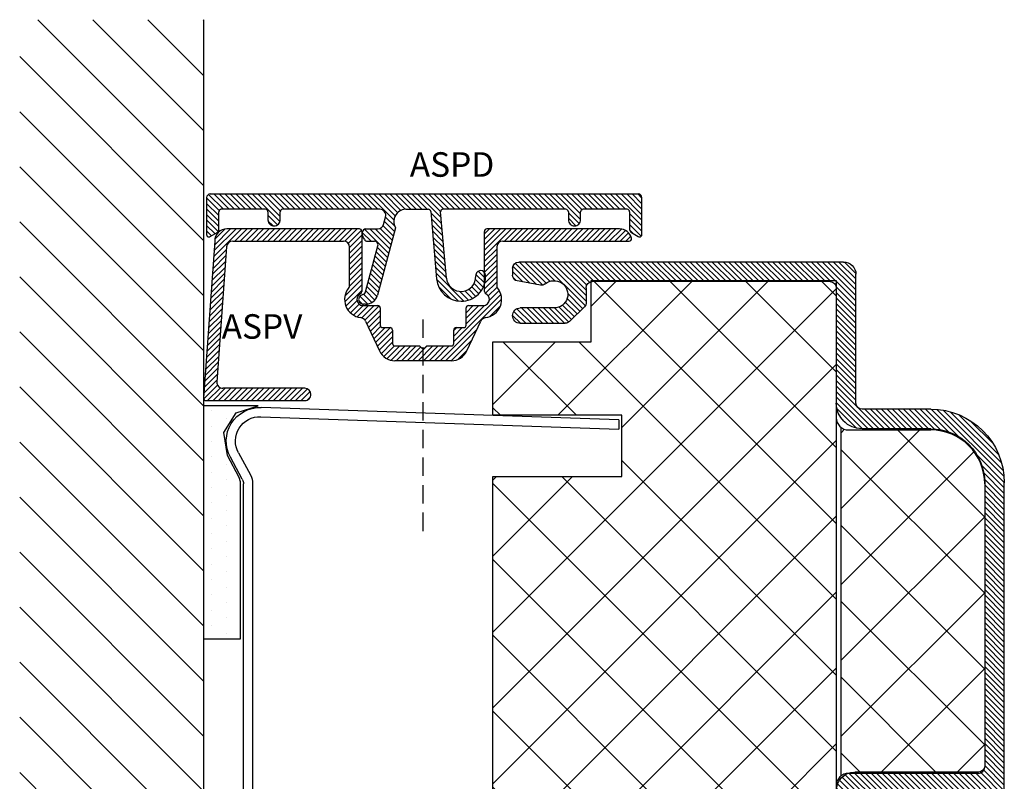
# Model space of a CAD drawing. Units: millimetres. Extents: x 29 to 157, y 1 to 133.
import ezdxf

# ---------------------------------------------------------------- set-up
doc = ezdxf.new("R2010")
doc.units = ezdxf.units.MM
doc.linetypes.add('DASHED', pattern=[0.75, 0.5, -0.25])
for name, color, linetype in [('A99--SD', 1, 'Continuous'), ('Alum-Profile-Contour_Deko', 4, 'Continuous'), ('Alum-Profile-Hatch_Deko', 1, 'Continuous'), ('Door-Hatch_Deko', 5, 'Continuous'), ('Fixings_Deko', 5, 'Continuous'), ('Gypsum-Board-Contour_Deko', 2, 'Continuous'), ('Gypsum-Board-Hatch_Deko', 1, 'Continuous'), ('Steel-Profile_Deko', 3, 'Continuous'), ('Text_Deko', 7, 'Continuous')]:
    doc.layers.add(name, color=color, linetype=linetype)
doc.styles.add('DEKO', font='verdana.ttf', dxfattribs={"height": 2})

# ---------------------------------------------------------------- blocks, each defined once
blk = doc.blocks.new('ASPV_JP65285_HM01-0250')
at = {"layer": 'Alum-Profile-Hatch_Deko'}
h = blk.add_hatch(dxfattribs=at)
h.set_pattern_fill('ANSI31', color=256, scale=0.1)
h.set_pattern_definition([(45, (-3.440768968436134, -4.429890673663493), (-0.2245064030267288, 0.2245064030267289), [])])
h.paths.add_polyline_path([(12.9003320116649, 13.60000000000011, 0.4142135623730966), (12.70033201166491, 13.8000000000001), (1.900332011664868, 13.80000000000007, 0.4142135623730945), (0.9003320116648696, 12.80000000000007), (0.000332011664945675, 0.01151930702051196, 0.4311950519906629), (0.200000000000002, -0.1999999999999993), (8.250332036665, -0.1999999999999744, 0.4142135623731019), (8.750332011664991, 0.2999999750000342, 0.4142135916624179), (8.250332036664954, 0.8000000000000682), (1.578474278863028, 0.8000000000000114, -0.4314770364661956), (1.079331920987573, 1.3292729666166), (1.874443736695913, 12.32927296661672, -0.3971582841016296), (2.373586094571363, 12.80000000000013), (11.4003320116649, 12.80000000000013, -0.4142135623730951), (11.9003320116649, 12.30000000000013), (11.90033201166492, 9.145445115010459, -0.1768631598968136), (11.85327318813549, 9.016569219126893, 0.5946053863814419), (12.81297141707599, 6.5617473307281, -0.2578012835038001), (13.20367177906469, 6.276972238507767), (14.33150110981356, 3.85833443356316, 0.2914734195860904), (15.60033201166489, 3.05000000000012), (17.9003320116649, 3.050000000000125), (20.20033201166491, 3.050000000000125, 0.2914734195860847), (21.46916291351622, 3.858334433563137), (22.59699224426511, 6.276972238507771, -0.2578012835038016), (22.9876926062538, 6.56174733072811, 0.5946053863814402), (23.94739083519431, 9.0165692191269, -0.1768631598968212), (23.9003320116649, 9.14544511501046), (23.9003320116649, 12.30000000000013, -0.4142135623730951), (24.4003320116649, 12.80000000000013), (34.70033201166486, 12.80000000000011, 0.4142135623730951), (34.90033201166486, 13.00000000000011, 0.06325422392979932), (34.8939811789753, 13.05000000000002, 0.3419987131196732), (33.92573534242344, 13.8000000000001), (23.10033201166489, 13.80000000000012, 0.4142135623730951), (22.90033201166488, 13.60000000000011), (22.9003320116649, 8.682455532033797, 0.2896898633027887), (23.01461772595061, 8.501753951452754, -0.2896898633027855), (23.3003320116649, 8.050000000000125, -0.4142135623730951), (22.8003320116649, 7.550000000000125), (21.60033201166489, 7.550000000000111, 0.4142135623730951), (21.40033201166488, 7.350000000000108), (21.40033201166491, 5.950000000000133, -0.4142135623730976), (21.20033201166491, 5.750000000000128), (20.60033201166488, 5.750000000000128, 0.4142135623730898), (20.40033201166488, 5.550000000000125), (20.40033201166491, 4.450000000000134, -0.414213562373099), (20.20033201166491, 4.250000000000128), (18.20033201166491, 4.250000000000114), (17.9003320116649, 3.950000000000102), (17.60033201166489, 4.250000000000114), (15.60033201166489, 4.250000000000142, -0.4142135623730951), (15.4003320116649, 4.450000000000131), (15.4003320116649, 5.550000000000125, 0.4142135623730963), (15.20033201166491, 5.750000000000117), (14.60033201166489, 5.750000000000142, -0.4142135623730964), (14.4003320116649, 5.950000000000131), (14.4003320116649, 7.350000000000108, 0.4142135623730963), (14.20033201166491, 7.5500000000001), (13.00033201166488, 7.550000000000125, -0.4142135623730888), (12.50033201166489, 8.050000000000125, -0.2896898633027857), (12.78604629737919, 8.501753951452752, 0.2896898633027877), (12.9003320116649, 8.6824555320338)])
at = {"layer": 'Alum-Profile-Contour_Deko'}
for p, q in [((12.70033201166491, 13.80000000000013), (1.90033201166487, 13.80000000000007)), ((33.92573534242344, 13.80000000000013), (23.10033201166489, 13.80000000000013)), ((12.9003320116649, 13.60000000000011), (12.9003320116649, 8.6824555320338)), ((22.9003320116649, 8.6824555320338), (22.9003320116649, 13.60000000000011)), ((0.9003320116648696, 12.80000000000007), (0.0003320116648639626, 0.01151930701934134)), ((1.874443736695935, 12.32927296661703), (1.079331920987596, 1.329272966616912)), ((2.373586094571363, 12.80000000000013), (11.4003320116649, 12.80000000000013)), ((11.9003320116649, 9.14544511501046), (11.9003320116649, 12.30000000000013)), ((23.9003320116649, 12.30000000000013), (23.9003320116649, 9.14544511501046)), ((24.4003320116649, 12.80000000000013), (34.70033201166486, 12.80000000000013)), ((13.00033201166489, 7.550000000000125), (14.20033201166491, 7.550000000000125)), ((14.4003320116649, 7.350000000000108), (14.4003320116649, 5.950000000000131)), ((21.4003320116649, 5.950000000000131), (21.4003320116649, 7.350000000000108)), ((21.60033201166489, 7.550000000000125), (22.8003320116649, 7.550000000000125)), ((13.20367177906469, 6.276972238507767), (14.33150110981354, 3.85833443356313)), ((14.60033201166489, 5.750000000000114), (15.20033201166491, 5.750000000000114)), ((20.60033201166489, 5.750000000000114), (21.20033201166491, 5.750000000000114)), ((21.4691629135162, 3.85833443356313), (22.59699224426511, 6.276972238507767)), ((15.4003320116649, 5.550000000000125), (15.4003320116649, 4.450000000000131)), ((20.4003320116649, 4.450000000000131), (20.4003320116649, 5.550000000000125)), ((15.60033201166489, 4.250000000000114), (17.60033201166489, 4.250000000000114)), ((17.9003320116649, 3.950000000000102), (17.60033201166489, 4.250000000000114)), ((18.20033201166491, 4.250000000000114), (17.9003320116649, 3.950000000000102)), ((18.20033201166491, 4.250000000000114), (20.20033201166491, 4.250000000000114)), ((17.9003320116649, 3.050000000000125), (15.60033201166489, 3.050000000000125)), ((20.20033201166491, 3.050000000000125), (17.9003320116649, 3.050000000000125)), ((8.250332036664997, 0.8000000000000398), (1.578474278863024, 0.8000000000000114)), ((8.750332011665034, 0.2999999750000484), (8.750332011665034, 0.3000000250000312)), ((0.2000000000000016, -0.2000000000000171), (8.250332036664997, -0.1999999999999602))]:
    blk.add_line(p, q, dxfattribs=at)
for centre, radius, start, end in [((1.90033201166487, 12.80000000000007), 1, 90, 180), ((12.70033201166491, 13.60000000000011), 0.1999999999999904, 0, 90), ((23.10033201166489, 13.60000000000011), 0.20000000000001, 90, 180), ((33.92573534242344, 12.80000000000013), 0.9999999999999744, 14.47751218592987, 90), ((34.70033201166486, 13.00000000000011), 0.2000000000000011, 270, 0), ((34.70033201166486, 13.00000000000011), 0.1999999999999815, 0, 14.4775121859283), ((2.373586094571363, 12.30000000000013), 0.5, 90, 176.643645864717), ((11.4003320116649, 12.30000000000013), 0.5, 0, 90), ((24.4003320116649, 12.30000000000013), 0.5, 90, 180), ((13.00033201166489, 8.050000000000125), 1.499999999999995, 139.8808331015935, 262.824611176027), ((11.70033201166491, 9.14544511501046), 0.2000000000000083, 319.880833101597, 0), ((22.8003320116649, 8.050000000000125), 1.499999999999996, 277.1753888239712, 40.11916689840657), ((24.10033201166489, 9.14544511501046), 0.1999999999999886, 180, 220.1191668984042), ((13.00033201166489, 8.050000000000125), 0.4999999999999988, 115.37693352515, 180), ((13.00033201166489, 8.050000000000125), 0.5, 180, 270), ((12.70033201166491, 8.6824555320338), 0.1999999999999955, 295.3769335251536, 0), ((22.8003320116649, 8.050000000000125), 0.5, 270, 0), ((23.10033201166489, 8.6824555320338), 0.1999999999999886, 180, 244.6230664748464), ((22.8003320116649, 8.050000000000125), 0.5, 0, 64.62306647485006), ((14.20033201166491, 7.350000000000108), 0.1999999999999904, 0, 90), ((21.60033201166489, 7.350000000000108), 0.2000000000000028, 90, 180), ((12.75051788554635, 6.06566310763742), 0.500000000000005, 25.00000000000005, 82.82461117602874), ((23.05014613778344, 6.06566310763742), 0.5000000000000003, 97.1753888239729, 155), ((14.60033201166489, 5.950000000000131), 0.1999999999999886, 180, 270), ((15.20033201166491, 5.550000000000125), 0.1999999999999904, 0, 90), ((20.60033201166489, 5.550000000000125), 0.2000000000000028, 90, 180), ((21.20033201166491, 5.950000000000131), 0.2000000000000028, 270, 0), ((15.60033201166489, 4.450000000000131), 0.1999999999999886, 180, 270), ((20.20033201166491, 4.450000000000131), 0.2000000000000028, 270, 0), ((15.60033201166489, 4.450000000000131), 1.400000000000011, 204.9999999999999, 270), ((20.20033201166491, 4.450000000000131), 1.400000000000006, 270, 335), ((1.578474278863024, 1.300000000000011), 0.5, 176.643645864717, 270), ((0.2000000000000002, 0), 0.2, 176.6981343255645, 270), ((8.250332036664997, 0.3000000250000312), 0.499999975000037, 0, 90), ((8.250332036664997, 0.29999997500002), 0.4999999749999944, 270, 1.628443996909321e-12)]:
    blk.add_arc(centre, radius, start, end, dxfattribs=at)
blk = doc.blocks.new('*X34')
at = {"color": 0}
for p, q in [((41.25, 137.5), (41.25, 137.5)), ((42.5, 137.5), (42.5, 137.5)), ((43.75, 137.5), (43.75, 137.5)), ((45, 137.5), (45, 137.5)), ((46.25, 137.5), (46.25, 137.5)), ((47.5, 137.5), (47.5, 137.5)), ((48.75, 137.5), (48.75, 137.5)), ((50, 137.5), (50, 137.5)), ((51.25, 137.5), (51.25, 137.5)), ((52.5, 137.5), (52.5, 137.5)), ((53.75, 137.5), (53.75, 137.5)), ((55, 137.5), (55, 137.5)), ((56.25, 137.5), (56.25, 137.5)), ((57.5, 137.5), (57.5, 137.5)), ((58.75, 137.5), (58.75, 137.5)), ((90, 137.5), (90, 137.5)), ((91.25, 137.5), (91.25, 137.5)), ((92.5, 137.5), (92.5, 137.5)), ((93.75, 137.5), (93.75, 137.5)), ((95, 137.5), (95, 137.5)), ((96.25, 137.5), (96.25, 137.5)), ((97.5, 137.5), (97.5, 137.5)), ((98.75, 137.5), (98.75, 137.5)), ((100, 137.5), (100, 137.5)), ((101.25, 137.5), (101.25, 137.5)), ((102.5, 137.5), (102.5, 137.5)), ((103.75, 137.5), (103.75, 137.5)), ((105, 137.5), (105, 137.5)), ((106.25, 137.5), (106.25, 137.5)), ((107.5, 137.5), (107.5, 137.5)), ((41.875, 136.25), (41.875, 136.25)), ((44.375, 136.25), (44.375, 136.25)), ((45.625, 136.25), (45.625, 136.25)), ((46.875, 136.25), (46.875, 136.25)), ((48.125, 136.25), (48.125, 136.25)), ((49.375, 136.25), (49.375, 136.25)), ((50.625, 136.25), (50.625, 136.25)), ((51.875, 136.25), (51.875, 136.25)), ((53.125, 136.25), (53.125, 136.25)), ((54.375, 136.25), (54.375, 136.25)), ((55.625, 136.25), (55.625, 136.25)), ((56.875, 136.25), (56.875, 136.25)), ((58.125, 136.25), (58.125, 136.25)), ((59.375, 136.25), (59.375, 136.25)), ((89.375, 136.25), (89.375, 136.25)), ((90.625, 136.25), (90.625, 136.25)), ((91.875, 136.25), (91.875, 136.25)), ((93.125, 136.25), (93.125, 136.25)), ((94.375, 136.25), (94.375, 136.25)), ((95.625, 136.25), (95.625, 136.25)), ((96.875, 136.25), (96.875, 136.25)), ((98.125, 136.25), (98.125, 136.25)), ((99.375, 136.25), (99.375, 136.25)), ((100.625, 136.25), (100.625, 136.25)), ((101.875, 136.25), (101.875, 136.25)), ((103.125, 136.25), (103.125, 136.25)), ((104.375, 136.25), (104.375, 136.25)), ((106.875, 136.25), (106.875, 136.25)), ((41.25, 135), (41.25, 135)), ((107.5, 135), (107.5, 135))]:
    blk.add_line(p, q, dxfattribs=at)
blk = doc.blocks.new('SG-2mf')
at = {"layer": 'Gypsum-Board-Hatch_Deko'}
for p, q in [((1.200372973691572, 33.59076093753788), (-3.245600642240277, 33.59076093753788)), ((-3.245600642240277, 33.59076093753788), (-3.245600642240277, 14.59076093753788)), ((-1.588765085711316, 31.39860219943029), (-0.5947858364633589, 33.00491423489314)), ((-0.5947858364633589, 33.00491423489314), (1.200372973691572, 33.59076093753788)), ((-1.31234770206072, 29.53024957252143), (-1.588765085711316, 31.39860219943029)), ((-0.336487807743822, 27.73293923032082), (-1.31234770206072, 29.53024957252143)), ((-0.2456006422402766, 27.37507016012614), (-0.336487807743822, 27.73293923032082)), ((-0.2456006422402766, 14.59076093753788), (-0.2456006422402766, 27.37507016012614)), ((-3.245600642240277, 14.59076093753788), (-0.2456006422402766, 14.59076093753788)), ((-3.245600642240277, -33.51799052217723), (-3.245600642240277, -14.51799052217723)), ((-3.245600642240277, -14.51799052217723), (-0.2456006422402766, -14.51799052217723)), ((-0.2456006422402766, -14.51799052217723), (-0.2456006422402766, -27.30229974476549)), ((-0.336487807743822, -27.66016881496017), (-1.31234770206072, -29.45747915716078)), ((-0.2456006422402766, -27.30229974476549), (-0.336487807743822, -27.66016881496017)), ((-1.31234770206072, -29.45747915716078), (-1.588765085711373, -31.32583178406963)), ((-1.588765085711373, -31.32583178406963), (-0.5947858364633589, -32.93214381953248)), ((1.200372973691572, -33.51799052217723), (-3.245600642240277, -33.51799052217723)), ((-0.5947858364633589, -32.93214381953248), (1.200372973691572, -33.51799052217723))]:
    blk.add_line(p, q, dxfattribs=at)
at = {"layer": 'Steel-Profile_Deko'}
for p, q in [((30.60201114236258, 32.35471635032519), (1.445973615931848, 33.37332477430252)), ((1.419798993404982, 32.6237816540382), (30.60201114236258, 31.60471635032516)), ((30.60201114236258, 31.60471635032516), (30.60201114236258, 32.35471635032519)), ((-1.066747059820443, 29.31281340928612), (-0.09088716550348863, 27.51550306708546)), ((0.5682256689929659, 27.8733721372802), (-0.4076342253239318, 29.6706824794808)), ((0, 27.15763399689078), (0, -27.15763399689078)), ((0.75, -27.15763399689078), (0.75, 27.15763399689078)), ((-0.09088716550354548, -27.51550306708546), (-1.066747059820443, -29.31281340928606)), ((-0.4076342253239886, -29.67068247948075), (0.568225668992909, -27.8733721372802)), ((1.419798993404982, -32.6237816540382), (30.60201114236258, -31.60471635032518)), ((30.60201114236258, -32.35471635032518), (30.60201114236258, -31.60471635032518)), ((30.60201114236258, -32.35471635032518), (1.445973615931848, -33.37332477430252))]:
    blk.add_line(p, q, dxfattribs=at)
for centre, radius, start, end in [((1.349999999999966, 30.62500000000003), 2.749999999999976, 87.99999999999962, 208.4999999999993), ((1.349999999999966, 30.625), 1.999999999999993, 87.99999999999962, 208.4999999999998), ((-0.7499999999999432, 27.15763399689078), 0.7499999999999459, 0, 28.49999999999983), ((-0.75, 27.15763399689075), 1.5, 8.142219984546603e-13, 28.49999999999983), ((-0.7499999999999432, -27.15763399689078), 0.7499999999999432, 331.5000000000006, 8.142219984546603e-13), ((-0.75, -27.15763399689077), 1.500000000000001, 331.5000000000001, 359.9999999999992), ((1.349999999999966, -30.625), 2.750000000000009, 151.5000000000002, 272.0000000000004), ((1.349999999999966, -30.62499999999996), 1.999999999999992, 151.5000000000002, 272.0000000000004)]:
    blk.add_arc(centre, radius, start, end, dxfattribs=at)
at = {"layer": 'Gypsum-Board-Hatch_Deko', "rotation": 90}
blk.add_blockref('*X34', (134.8606098161283, -74.34272265510789), dxfattribs=at)
blk = doc.blocks.new('1090 til SD-2 massiv')
at = {"layer": 'Door-Hatch_Deko'}
h = blk.add_hatch(dxfattribs=at)
h.set_pattern_fill('ANSI37', color=256, scale=35, style=0)
h.set_pattern_definition([(45, (-451.7177939660309, -96.28991874021807), (-3.093592167691145, 3.093592167691146), []), (135, (-451.7177939660309, -96.28991874021807), (-3.093592167691146, -3.093592167691145), [])])
h.paths.add_polyline_path([(40.39999997442916, 28.39999998766257, -0.1622776601683545), (40.1999999744292, 28.99999998766248), (40.1999999744292, 39.59999998766261, 0.4142135623730951), (39.6999999744292, 40.09999998766261), (16.59999997442912, 40.09999998766261, 0.4142135623730912), (12.19999997442903, 35.69999998766252), (12.19999997442903, 28.99999998766248, -0.1622776601683502), (11.9999999744291, 28.39999998766257)])
h = blk.add_hatch(dxfattribs=at)
h.set_pattern_fill('ANSI37', color=256, scale=35, style=0)
h.set_pattern_definition([(45, (-451.488612380565, -96.28991874021773), (-3.093592167691145, 3.093592167691146), []), (135, (-451.488612380565, -96.28991874021773), (-3.093592167691146, -3.093592167691145), [])])
h.paths.add_polyline_path([(72.99942714074353, 10.49999998766282), (77.99942714074353, 10.49999998766282), (77.99942714074342, 0.03558890662122849), (83.9999999744287, 0.03558890662122849), (83.9999999744287, 8.035588906621228), (88.99999997442904, 8.035588906621228), (88.99999997442916, 23.99999998766282, 0.4142135623730966), (84.99999997442916, 27.99999998766282), (-2.557129619162879e-08, 27.99999998766282), (-2.557101197453449e-08, 7.999999987662818), (4.999999974428988, 7.999999987662818), (4.999999974429045, -1.233718194271205e-08), (11.00057280811421, -1.233718194271205e-08), (11.00057280811427, 10.49999998766282), (16.00057280811427, 10.49999998766282), (16.00057280811427, -1.233718194271205e-08), (72.99942714074353, -1.233718194271205e-08)])
for p, q in [((16.29999997442911, 40.09999998766261), (39.6999999744292, 40.09999998766261)), ((40.1999999744292, 39.59999998766261), (40.1999999744292, 28.99999998766248)), ((12.19999997442903, 28.99999998766248), (12.19999997442903, 35.69999998766252))]:
    blk.add_line(p, q, dxfattribs=at)
at = {"layer": 'Door-Hatch_Deko', "ltscale": 0.3}
blk.add_line((40.39999997442925, 28.39999998766257), (11.9999999744291, 28.39999998766257), dxfattribs=at)
at = {"layer": 'Door-Hatch_Deko'}
blk.add_lwpolyline([(0.09999997442889708, 27.99999998766282), (84.99999997442916, 27.99999998766282, -0.4142135623730966), (88.99999997442916, 23.99999998766282), (88.99999997442904, 8.035588906621228), (83.99999997442882, 8.035588906621228), (83.9999999744287, 0.03558890662122849), (77.99942714074353, 0.03558890662122849), (77.99942714074353, 10.49999998766282), (72.99942714074353, 10.49999998766282), (72.99942714074353, -1.233718194271205e-08), (16.00057280811427, -1.233718194271205e-08), (16.00057280811427, 10.49999998766282), (11.00057280811427, 10.49999998766282), (11.00057280811427, -1.233718194271205e-08), (4.999999974428988, -1.233718194271205e-08), (4.999999974428988, 7.999999987662818), (-2.557101197453449e-08, 7.999999987662818), (-2.557123934820993e-08, 27.99999998766282)], format="xyb", close=True, dxfattribs=at)
for centre, radius, start, end in [((16.59999997442912, 35.69999998766252), 4.400000000000119, 90, 180), ((39.6999999744292, 39.59999998766261), 0.5, 0, 90), ((11.19999997442903, 28.99999998766248), 1, 270, 0), ((41.1999999744292, 28.99999998766248), 0.9999999999999858, 180, 270)]:
    blk.add_arc(centre, radius, start, end, dxfattribs=at)
blk = doc.blocks.new('1090 solid')
at = {"layer": 'Alum-Profile-Hatch_Deko'}
h = blk.add_hatch(dxfattribs=at)
h.set_pattern_fill('ANSI31', color=256, scale=0.1)
h.set_pattern_definition([(45, (0, 0), (-0.2245064030267288, 0.2245064030267289), [])])
h.paths.add_polyline_path([(-12.10000000000005, 48.49999999999996, -0.4142135623730968), (-7.700000000000046, 52.89999999999999), (-2.100000000000101, 52.89999999999999, 0.4142135623730859), (-1.35003119794419e-13, 54.99999999999996), (0, 64.40000000000009, -0.4142135623730909), (0.5, 64.90000000000009), (19.89999999999986, 64.90000000000009, -0.4142135623730951), (20.39999999999986, 64.40000000000009), (20.39999999999986, 63.20710678118666, 0.1989123673796345), (20.54644660940656, 62.85355339059342), (21.75355339059324, 61.64644660940674, 0.1989123673796711), (22.10710678118653, 61.49999999999999), (24.15000000000009, 61.49999999999999), (25.77499999999986, 61.49999999999999, 1), (25.77499999999986, 62.74999999999999), (23.02500000000307, 62.74999999999999, -1.444583541133314), (23.73408236315797, 64.71182231325163, 0.2265787965238605), (24.15313379732279, 64.61091512234293), (26.15646848616831, 64.99999999999997, 0.2639329337255228), (26.39999999999986, 65.42921313540296), (26.39999999999986, 66, 0.4142135623730951), (25.89999999999986, 66.5), (-0.626176948310702, 66.5, 0.4065662586432686), (-1.600000000000135, 65.50034267502451), (-1.600000000000136, 54.99999999999999, -0.4142135623730951), (-2.100000000000136, 54.49999999999999), (-7.700000000000045, 54.49999999999999, 0.4142135623730951), (-13.70000000000005, 48.49999999999999), (-13.69999999999991, 21.47256999999991, 0.414213562373104), (-12.72742999999988, 20.49999999999991), (-8.903875499999888, 20.50000000000001, 0.4744978678080794), (-8.413977551443281, 21.10000000000003, 0.4744978678080913), (-8.903875499999913, 21.70000000000005), (-9.849999999999842, 21.69999999999994, -0.4142135623731341), (-10.34999999999991, 22.19999999999994), (-10.34999999999991, 22.80000000000008, -0.4142135623730951), (-9.849999999999909, 23.30000000000008), (-3.849999999999907, 23.30000000000008, -0.414213562373094), (-3.349999999999909, 22.80000000000008), (-3.349999999999909, 22.20000000000005, -0.414213562373095), (-3.849999999999909, 21.70000000000005), (-4.799999999999962, 21.70000000000005, 0.4744978678080412), (-5.289897948556594, 21.1000000000001, 0.4744978678080539), (-4.799999999999976, 20.50000000000012), (-2.086285000000064, 20.50000000000005, -0.414213562373079), (-1.60000000000009, 20.01371500000005), (-1.600000000000136, 0.5496283249756218), (-1.600000000000136, -24.50034267502449, 0.4219024434218185), (-0.5738230516906562, -25.50000000000001), (25.89999999999986, -25.49999999999998, 0.4142135623730951), (26.39999999999986, -24.99999999999998), (26.39999999999986, -24.42921313540294, 0.2639329337254885), (26.15646848616837, -23.99999999999999), (24.13595319972689, -23.60757833056725, 0.2173962351929475), (23.73408236316331, -23.71182231324714, -1.424755931844901), (22.99610120144315, -21.75000000000001), (25.77499999999986, -21.74999999999998, 1), (25.77499999999986, -20.49999999999998), (24.15000000000009, -20.50000000000001), (22.10710678118653, -20.49999999999999, 0.1989123673796876), (21.75355339059321, -20.64644660940674), (20.54644660940657, -21.85355339059329, 0.1989123673796498), (20.39999999999986, -22.20710678118655), (20.39999999999986, -23.39999999999996, -0.4142135623730951), (19.89999999999986, -23.89999999999996), (0.5, -23.89999999999996, -0.4142135623730951), (0, -23.39999999999996), (0, 23.39999999999998, 0.4142135623730916), (-1.499999999999982, 24.89999999999998), (-11.59999999999991, 24.9000000000001, -0.4142135623730901), (-12.09999999999991, 25.40000000000009)])
at = {"layer": 'Alum-Profile-Contour_Deko'}
for p, q in [((-0.5738230516922158, 66.5), (25.89999999999986, 66.5)), ((26.39999999999986, 66), (26.39999999999986, 65.42921313540296)), ((-1.600000000000136, 54.99999999999999), (-1.600000000000136, 65.50034267502451)), ((0, 64.40000000000009), (-1.4210854715202e-13, 54.99999999999999)), ((0.5, 64.90000000000009), (19.89999999999986, 64.90000000000009)), ((20.39999999999986, 64.40000000000009), (20.39999999999986, 63.20710678118666)), ((24.13595319973547, 64.60757833056891), (26.15646848616848, 65)), ((21.7535533905932, 61.64644660940666), (20.54644660940676, 62.85355339059333)), ((23.02499999999986, 62.74999999999999), (25.77499999999986, 62.74999999999999)), ((24.15000000000009, 61.49999999999999), (22.10710678118653, 61.49999999999999)), ((25.77499999999986, 61.49999999999999), (24.15000000000009, 61.49999999999999)), ((-7.699999999999818, 54.49999999999999), (-2.100000000000136, 54.49999999999999)), ((-7.699999999999818, 52.90000000000008), (-2.100000000000136, 52.90000000000008)), ((-13.70000000000005, 21.4725699999999), (-13.70000000000005, 48.49999999999999)), ((-12.10000000000005, 48.49999999999999), (-12.09999999999991, 25.4000000000001)), ((-11.59999999999991, 24.90000000000008), (-1.5, 24.89999999999997)), ((0, -23.39999999999998), (0, 23.39999999999998)), ((-8.903875499999913, 21.69999999999992), (-9.849999999999909, 21.69999999999992)), ((-3.849999999999909, 21.70000000000004), (-4.799999999999955, 21.70000000000004)), ((-8.903875499999913, 20.50000000000011), (-12.72742999999991, 20.49999999999999)), ((-2.100000000000136, 20.49999999999999), (-4.799999999999955, 20.50000000000011)), ((-1.600000000000136, 0.5496283249756218), (-1.600000000000136, 20.01371500000004)), ((-1.600000000000136, -24.50034267502452), (-1.600000000000136, 0.5496283249756218)), ((21.7535533905932, -20.64644660940667), (20.54644660940676, -21.85355339059334)), ((24.15000000000009, -20.50000000000001), (22.10710678118653, -20.50000000000001)), ((25.77499999999986, -20.50000000000001), (24.15000000000009, -20.50000000000001)), ((20.39999999999986, -23.39999999999998), (20.39999999999986, -22.20710678118656)), ((23.02499999999986, -21.75000000000001), (25.77499999999986, -21.75000000000001)), ((0.5, -23.89999999999998), (19.89999999999986, -23.89999999999998)), ((24.13595319973547, -23.60757833056892), (26.15646848616848, -24.00000000000001)), ((26.39999999999986, -25.00000000000001), (26.39999999999986, -24.42921313540297)), ((-0.5738230516922158, -25.50000000000001), (25.89999999999986, -25.50000000000001))]:
    blk.add_line(p, q, dxfattribs=at)
at = {"layer": 'Alum-Profile-Contour_Deko', "ltscale": 0.3}
for p, q in [((-3.849999999999909, 23.30000000000006), (-9.849999999999909, 23.30000000000006)), ((-10.34999999999991, 22.80000000000006), (-10.34999999999991, 22.19999999999992)), ((-3.349999999999909, 22.80000000000006), (-3.349999999999909, 22.20000000000004)), ((-5.299999999999955, 21.20000000000004), (-5.299999999999955, 21.00000000000011))]:
    blk.add_line(p, q, dxfattribs=at)
at = {"layer": 'Alum-Profile-Contour_Deko'}
for centre, radius, start, end in [((-0.6000000000001364, 65.50034267502451), 1, 88.50000000000053, 180), ((25.89999999999986, 66), 0.5, 0, 90), ((25.89999999999986, 65.42921313540296), 0.5, 300.8596587775014, 0), ((0.5, 64.40000000000009), 0.5, 90, 180), ((19.89999999999986, 64.40000000000009), 0.5, 0, 90), ((23.01055060072463, 63.86427935785786), 1.114373040093692, 49.5132265650627, 270.7429404386354), ((24.04923008012679, 65.10000000000002), 0.5, 230.9280775201788, 279.9882515021303), ((20.89999999999986, 63.20710678118666), 0.5, 180, 224.9999999999994), ((25.77499999999986, 62.12499999999999), 0.625, 270, 90), ((22.10710678118653, 61.99999999999999), 0.5, 224.9999999999994, 270), ((-2.100000000000136, 54.99999999999999), 0.5, 270, 0), ((-2.100000000000136, 54.99999999999999), 2.1, 270, 0), ((-7.700000000000045, 48.49999999999999), 6, 90, 180), ((-7.700000000000045, 48.49999999999999), 4.4, 90, 180), ((-11.59999999999991, 25.4000000000001), 0.5, 180, 270), ((-1.5, 23.39999999999998), 1.5, 0, 90), ((-8.903875499999913, 21.20000000000005), 0.5, 0, 90.00000000000325), ((-4.799999999999955, 21.20000000000005), 0.5, 90.00000000000652, 180), ((-3.849999999999909, 22.20000000000005), 0.5, 270.0000000000032, 0), ((-12.72742999999991, 21.47256999999991), 0.97257, 180, 270), ((-2.086285000000089, 20.01371500000005), 0.486285, 0, 90), ((22.10710678118653, -20.99999999999998), 0.5, 90, 135.0000000000003), ((25.77499999999986, -21.12499999999998), 0.625, 270, 90), ((20.89999999999986, -22.20710678118653), 0.5, 135.0000000000003, 180), ((23.01055060072463, -22.86427935785785), 1.114373040093692, 89.2570595613646, 310.4867734349373), ((0.5, -23.39999999999996), 0.5, 180, 270), ((19.89999999999986, -23.39999999999996), 0.5, 270, 0), ((24.04923008012679, -24.09999999999989), 0.5, 80.01174849786969, 129.0719224798212), ((25.89999999999986, -24.42921313540294), 0.5, 0, 59.14034122249863), ((-0.6000000000001364, -24.50034267502449), 1, 180, 271.4999999999994), ((25.89999999999986, -24.99999999999998), 0.5, 270, 0)]:
    blk.add_arc(centre, radius, start, end, dxfattribs=at)
at = {"layer": 'Alum-Profile-Contour_Deko', "ltscale": 0.3}
for centre, start, end in [((-9.849999999999909, 22.80000000000008), 90, 180), ((-3.849999999999909, 22.80000000000008), 0, 90), ((-9.849999999999909, 22.19999999999994), 180, 270), ((-8.903875499999913, 21.00000000000001), 270, 3.256887993818641e-12), ((-4.799999999999955, 21.00000000000012), 180, 270)]:
    blk.add_arc(centre, 0.5, start, end, dxfattribs=at)
blk = doc.blocks.new('ASPD_JP65287_HM02-0141')
at = {"layer": 'A99--SD'}
h = blk.add_hatch(dxfattribs=at)
h.set_pattern_fill('ANSI31', color=256, scale=0.1)
h.set_pattern_definition([(45, (-4036.639521890813, -3496.388346155107), (-0.2245064030267289, 0.2245064030267289), [])])
edge = h.paths.add_edge_path()
edge.add_ellipse((-3.792955637510659, 2.349999999999909), major_axis=(-0.353553390593275, -0.3535533905932749), ratio=0.9999999999999913, start_angle=150.0000000000004, end_angle=225.0000000000003, ccw=False)
edge.add_line((-3.309992724366125, 2.479409522551173), (-3.149223208907704, 1.879409522551444))
edge.add_ellipse((-3.63218612205219, 1.75), major_axis=(0.3535533905932658, -0.3535533905932659), ratio=0.9999999999999881, start_angle=-45.000000000000284, end_angle=60.000000000000284, ccw=False)
edge.add_line((-3.632186122052357, 1.25), (-11.58531134256116, 1.25))
edge.add_ellipse((-11.55000000000018, 1.449999999999818), major_axis=(0.1414213562372988, -0.1414213562372988), ratio=0.9999999999999899, start_angle=225.0000000000003, end_angle=314.9999999999997, ccw=False)
edge.add_line((-11.75000000000045, 1.450000000002003), (-11.75000000000045, 2.099999999999925))
edge.add_ellipse((-12.25000000000045, 2.099999999999909), major_axis=(-0.3535533905932742, -0.3535533905932742), ratio=0.9999999999999971, start_angle=134.9999999999999, end_angle=225.0000000000001)
edge.add_ellipse((-12.25000000000045, 2.099999999999909), major_axis=(0.3535533905932742, -0.3535533905932743), ratio=0.9999999999999974, start_angle=134.9999999999999, end_angle=225.0000000000001)
edge.add_line((-12.75000000000045, 2.09999999999991), (-12.75000000000045, 1.414688657438821))
edge.add_ellipse((-12.95000000000027, 1.449999999999818), major_axis=(0.1414213562373021, -0.1414213562373021), ratio=0.9999999999999907, start_angle=-45.00000000000023, end_angle=45.00000000000023, ccw=False)
edge.add_line((-12.94999999999898, 1.25), (-16.58531134256083, 1.25))
edge.add_ellipse((-16.55000000000018, 1.450000000000273), major_axis=(-0.1414213562375071, -0.1414213562375071), ratio=0.9999999999999946, start_angle=314.99999999999983, end_angle=405.00000000000017, ccw=False)
edge.add_line((-16.75000000000045, 1.45000000000022), (-16.75000000000045, 2.895854811569566))
edge.add_ellipse((-17.05000000000018, 2.89585481156746), major_axis=(-0.2121320343559022, -0.2121320343559021), ratio=0.9999999999999991, start_angle=134.9999999999999, end_angle=194.999999999986)
edge.add_line((-16.90000000000055, 3.155662432702941), (-17.44999999999968, 3.473205080756658))
edge.add_ellipse((-17.55000000000018, 3.300000000000182), major_axis=(0.1414213562371791, -0.1414213562371791), ratio=0.9999999999999911, start_angle=104.9999999999877, end_angle=134.9999999999997)
edge.add_ellipse((-17.55000000000018, 3.300000000000182), major_axis=(-0.141421356237367, -0.141421356237367), ratio=0.9999999999999853, start_angle=225.0000000000004, end_angle=314.9999999999995)
edge.add_line((-17.75000000000045, 3.299999999998723), (-17.75000000000045, 0.300000000000173))
edge.add_ellipse((-17.45000000000027, 0.3000000000001819), major_axis=(0.2121320343560952, -0.2121320343560952), ratio=0.999999999999978, start_angle=225.0000000000007, end_angle=314.9999999999994)
edge.add_line((-17.45000000000027, 0), (17.44999999999872, 0))
edge.add_ellipse((17.44999999999982, 0.3000000000001819), major_axis=(-0.2121320343560293, -0.2121320343560291), ratio=0.9999999999999556, start_angle=45.00000000000128, end_angle=134.9999999999987)
edge.add_line((17.75, 0.3000000000013494), (17.75, 3.299999999996756))
edge.add_ellipse((17.54999999999973, 3.300000000000182), major_axis=(0.1414213562371852, -0.1414213562371852), ratio=0.9999999999999394, start_angle=45.00000000000173, end_angle=134.9999999999983)
edge.add_ellipse((17.54999999999973, 3.300000000000182), major_axis=(-0.1414213562372774, -0.1414213562372774), ratio=0.999999999999951, start_angle=225.0000000000014, end_angle=255.0000000000089)
edge.add_line((17.4500000000001, 3.473205080757163), (16.89999999999803, 3.155662432701482))
edge.add_ellipse((17.04999999999973, 2.89585481156746), major_axis=(0.2121320343559041, -0.2121320343559041), ratio=0.9999999999998843, start_angle=164.999999999991, end_angle=225.0000000000033)
edge.add_line((16.75, 2.895854811569427), (16.75, 1.414688657440101))
edge.add_ellipse((16.54999999999973, 1.450000000000273), major_axis=(-0.1414213562373738, -0.1414213562373738), ratio=0.9999999999999959, start_angle=45.000000000000114, end_angle=134.9999999999999, ccw=False)
edge.add_line((16.54999999999834, 1.25), (12.9146886574393, 1.25))
edge.add_ellipse((12.95000000000027, 1.449999999999818), major_axis=(-0.1414213562372975, -0.1414213562372974), ratio=0.9999999999999392, start_angle=314.9999999999983, end_angle=405.00000000000176, ccw=False)
edge.add_line((12.75, 1.450000000002027), (12.75, 2.099999999999951))
edge.add_ellipse((12.25, 2.099999999999909), major_axis=(-0.3535533905932742, -0.3535533905932742), ratio=0.9999999999999971, start_angle=134.9999999999999, end_angle=225.0000000000001)
edge.add_ellipse((12.25, 2.099999999999909), major_axis=(0.3535533905932742, -0.3535533905932743), ratio=0.9999999999999974, start_angle=134.9999999999999, end_angle=225.0000000000001)
edge.add_line((11.75, 2.099999999999917), (11.75, 1.41468865743882))
edge.add_ellipse((11.55000000000018, 1.449999999999818), major_axis=(0.1414213562373021, -0.1414213562373021), ratio=0.9999999999999907, start_angle=-45.00000000000023, end_angle=45.00000000000023, ccw=False)
edge.add_line((11.55000000000148, 1.25), (1.495977018678214, 1.25))
edge.add_ellipse((1.533299714610166, 1.449999999999818), major_axis=(-0.1414213562373063, -0.1414213562373063), ratio=0.9999999999999678, start_angle=309.9999999999996, end_angle=405.0000000000009, ccw=False)
edge.add_line((1.334060774991691, 1.467431148551976), (1.805375831131035, 6.854586891300477))
edge.add_ellipse((3.000809468840544, 6.75), major_axis=(-0.8485281374239385, -0.8485281374239384), ratio=0.9999999999998523, start_angle=131.4166783015229, end_angle=309.9999999999974, ccw=False)
edge.add_ellipse((4.597681411107715, 6.650000000000091), major_axis=(-0.2828427124746178, -0.2828427124746177), ratio=0.9999999999999969, start_angle=311.4166783015312, end_angle=405.0000000000001)
edge.add_ellipse((4.597681411107715, 6.650000000000091), major_axis=(0.2828427124746276, -0.2828427124746274), ratio=0.9999999999999911, start_angle=-45.00000000000026, end_angle=41.41667830152825)
edge.add_ellipse((3.000809468840544, 6.75), major_axis=(1.41421356237329, -1.41421356237329), ratio=0.9999999999999598, start_angle=41.41667830152932, end_angle=45.0000000000006)
edge.add_ellipse((3.000809468840544, 6.75), major_axis=(-1.4142135623731, -1.4142135623731), ratio=0.9999999999999942, start_angle=134.9999999999993, end_angle=225.0000000000002)
edge.add_ellipse((3.000809468840544, 6.75), major_axis=(-1.414213562373031, -1.414213562373031), ratio=0.9999999999999966, start_angle=225.0000000000001, end_angle=310.0000000000002)
edge.add_line((1.008420072657608, 6.924311485498006), (0.5244553243714902, 1.392569099897397))
edge.add_ellipse((0.3287159095580137, 1.449999999999818), major_axis=(0.1414213562373178, -0.1414213562373178), ratio=0.9999999999999405, start_angle=-45.000000000001705, end_angle=40.00000000000108, ccw=False)
edge.add_line((0.3287159095592687, 1.25), (-1.488553121365436, 1.25))
edge.add_ellipse((-1.488553121365385, 2.25), major_axis=(0.7071067811865535, -0.7071067811865536), ratio=0.9999999999999912, start_angle=240.0000000000019, end_angle=314.9999999999997, ccw=False)
edge.add_ellipse((-1.488553121365385, 2.25), major_axis=(-0.7071067811865571, -0.707106781186557), ratio=0.9999999999999993, start_angle=284.42700400080633, end_angle=330.00000000000165, ccw=False)
edge.add_line((-2.349534968422156, 2.758635684000561), (-3.823304658252276, 8.258819045102504))
edge.add_ellipse((-4.789230484541349, 8), major_axis=(-0.70710678118655, -0.7071067811865498), ratio=0.9999999999999875, start_angle=149.9999999999995, end_angle=225.0000000000004)
edge.add_line((-4.789230484541392, 9), (-4.949999999999006, 9))
edge.add_ellipse((-4.950000000000273, 8.599999999999909), major_axis=(0.2828427124746161, -0.2828427124746162), ratio=0.9999999999999779, start_angle=134.9999999999994, end_angle=225.0000000000007)
edge.add_ellipse((-4.950000000000273, 8.599999999999909), major_axis=(-0.2828427124745548, -0.2828427124745548), ratio=0.9999999999998223, start_angle=314.9999999999949, end_angle=329.9999999999974)
edge.add_ellipse((-4.950000000000273, 8.599999999999909), major_axis=(0.2828427124746367, -0.2828427124746367), ratio=0.9999999999999317, start_angle=240.0000000000036, end_angle=304.6230664748479)
edge.add_ellipse((-5.076086211015991, 7.911449154098591), major_axis=(-0.2121320343559551, -0.212132034355955), ratio=0.9999999999999878, start_angle=150.0000000000007, end_angle=214.6230664748475, ccw=False)
edge.add_line((-4.786308463129883, 7.989094867630958), (-3.768891499536412, 4.192043067017629))
edge.add_ellipse((-4.068208947804578, 4.150000000000091), major_axis=(-0.2121320343559608, -0.2121320343559609), ratio=0.9999999999999833, start_angle=45.00000000000051, end_angle=149.9999999999981, ccw=False)
edge.add_line((-4.068208947806631, 3.849999999999909), (-4.620854811570548, 3.849999999999909))
edge.add_ellipse((-4.620854811567369, 3.550000000000182), major_axis=(0.2121320343559728, -0.2121320343559729), ratio=0.9999999999999531, start_angle=134.9999999999987, end_angle=194.9999999999995)
edge.add_line((-4.880662432700822, 3.700000000002886), (-4.998205080757435, 3.496410161513122))
edge.add_ellipse((-4.825000000000273, 3.396410161513813), major_axis=(0.1414213562373039, -0.1414213562373039), ratio=0.9999999999999789, start_angle=194.999999999996, end_angle=225.0000000000006)
edge.add_line((-5.025000000000091, 3.396410161515123), (-5.025000000000091, 3.099999999999909))
edge.add_ellipse((-4.775000000000091, 3.099999999999909), major_axis=(-0.1767766952966384, -0.1767766952966383), ratio=0.9999999999999841, start_angle=314.9999999999995, end_angle=405.0000000000005)
edge.add_line((-4.775000000000091, 2.849999999999909), (-3.792955637510665, 2.849999999999909))
at = {"layer": 'Alum-Profile-Contour_Deko', "linetype": 'Continuous'}
for p, q in [((-4.789230484541349, 9), (-4.950000000000273, 9)), ((-2.349534968422176, 2.758635684000637), (-3.823304658252255, 8.258819045102427)), ((-4.786308463129444, 7.989094867629319), (-3.778431199918032, 4.227645713530819)), ((0.5279548491762398, 1.432568851450469), (1.008420072657373, 6.924311485495309)), ((1.805375831130732, 6.854586891297004), (1.334060774991485, 1.467431148549622)), ((-17.75000000000045, 0.3000000000001819), (-17.75000000000045, 3.300000000000182)), ((-17.45000000000027, 3.473205080756998), (-16.90000000000009, 3.155662432702684)), ((-5.025000000000091, 3.396410161513813), (-5.025000000000091, 3.099999999999909)), ((-4.880662432702593, 3.699999999999818), (-4.998205080757089, 3.496410161513722)), ((-4.620854811567369, 3.849999999999909), (-4.068208947804578, 3.849999999999909)), ((16.90000000000009, 3.155662432702684), (17.44999999999982, 3.473205080756998)), ((17.75, 3.300000000000182), (17.75, 0.3000000000001819)), ((-16.75000000000045, 2.89585481156746), (-16.75000000000045, 1.450000000000273)), ((-4.775000000000091, 2.849999999999909), (-3.792955637510659, 2.849999999999909)), ((-3.309992724366111, 2.479409522551123), (-3.149223208907642, 1.879409522551214)), ((16.75, 1.450000000000273), (16.75, 2.89585481156746)), ((-12.75000000000045, 1.449999999999818), (-12.75000000000045, 2.099999999999909)), ((-11.75000000000045, 2.099999999999909), (-11.75000000000045, 1.449999999999818)), ((11.75, 1.449999999999818), (11.75, 2.099999999999909)), ((12.75, 2.099999999999909), (12.75, 1.449999999999818)), ((-12.95000000000027, 1.25), (-16.55000000000018, 1.25)), ((-3.63218612205219, 1.25), (-11.55000000000018, 1.25)), ((-1.488553121365385, 1.25), (0.3287159095580137, 1.25)), ((11.55000000000018, 1.25), (1.533299714610166, 1.25)), ((16.54999999999973, 1.25), (12.95000000000027, 1.25)), ((-17.45000000000027, 0), (17.44999999999982, 0))]:
    blk.add_line(p, q, dxfattribs=at)
at = {"layer": 'Alum-Profile-Contour_Deko', "linetype": 'Continuous', "extrusion": (0, 0, -1)}
for centre, major_axis, ratio, start_param, end_param in [((-4.950000000000273, 8.599999999999909), (0.2828427124746161, -0.2828427124746162), 0.9999999999999779, 2.356194490192334, 3.926990816987252), ((-4.789230484541349, 8), (-0.70710678118655, -0.7071067811865498), 0.9999999999999873, 2.356194490192338, 3.6651914291881), ((-4.950000000000273, 8.599999999999909), (-0.2828427124745548, -0.2828427124745548), 0.9999999999998223, 0.5235987755983453, 0.7853981633975371), ((-4.950000000000273, 8.599999999999909), (0.2828427124746367, -0.2828427124746367), 0.9999999999999317, 0.9665098196719348, 2.094395102393133), ((-5.076086211015991, 7.911449154098591), (-0.2121320343559551, -0.212132034355955), 0.9999999999999878, 2.537306146466838, 3.665191429188081), ((3.000809468840544, 6.75), (-1.414213562373031, -1.414213562373031), 0.9999999999999966, 0.872664625997162, 2.356194490192343), ((3.000809468840544, 6.75), (-1.4142135623731, -1.4142135623731), 0.9999999999999941, 2.356194490192342, 3.926990816987254), ((3.000809468840544, 6.75), (-0.8485281374239385, -0.8485281374239384), 0.9999999999998523, 0.8726646259972104, 3.989531578783822), ((4.597681411107715, 6.650000000000091), (-0.2828427124746178, -0.2828427124746177), 0.9999999999999969, -0.7853981633974498, 0.8479389251938851), ((4.597681411107715, 6.650000000000091), (0.2828427124746276, -0.2828427124746274), 0.9999999999999911, 5.560327905578625, 7.068583470577039), ((3.000809468840544, 6.75), (1.41421356237329, -1.41421356237329), 0.9999999999999598, 5.497787143782127, 5.560327905578607), ((-4.068208947804578, 4.150000000000091), (-0.2121320343559608, -0.2121320343559609), 0.9999999999999831, 3.665191429188125, 5.49778714378213), ((-17.55000000000018, 3.300000000000182), (-0.141421356237367, -0.141421356237367), 0.9999999999999853, 0.7853981633974558, 2.356194490192337), ((-17.55000000000018, 3.300000000000182), (0.1414213562371791, -0.1414213562371791), 0.9999999999999911, 3.926990816987246, 4.450589592585755), ((-4.825000000000273, 3.396410161513813), (0.1414213562373039, -0.1414213562373039), 0.9999999999999788, 2.356194490192334, 2.879793265790713), ((-4.620854811567369, 3.550000000000182), (0.2121320343559728, -0.2121320343559729), 0.999999999999953, 2.879793265790652, 3.926990816987265), ((17.54999999999973, 3.300000000000182), (-0.1414213562372774, -0.1414213562372774), 0.9999999999999512, 1.83259571459389, 2.35619449019232), ((17.54999999999973, 3.300000000000182), (0.1414213562371852, -0.1414213562371852), 0.9999999999999394, 3.926990816987272, 5.497787143782108), ((-17.05000000000018, 2.89585481156746), (-0.2121320343559022, -0.2121320343559021), 0.9999999999999991, 2.879793265790889, 3.926990816987242), ((-12.25000000000045, 2.099999999999909), (0.3535533905932742, -0.3535533905932743), 0.9999999999999974, 2.356194490192344, 3.926990816987243), ((-12.25000000000045, 2.099999999999909), (-0.3535533905932742, -0.3535533905932742), 0.9999999999999971, 2.356194490192343, 3.926990816987243), ((-4.775000000000091, 3.099999999999909), (-0.1767766952966384, -0.1767766952966383), 0.999999999999984, -0.7853981633974564, 0.7853981633974563), ((-3.792955637510659, 2.349999999999909), (-0.353553390593275, -0.3535533905932749), 0.9999999999999913, 2.35619449019234, 3.665191429188084), ((-1.488553121365385, 2.25), (-0.7071067811865571, -0.707106781186557), 0.9999999999999993, 0.5235987755982698, 1.318997605782431), ((12.25, 2.099999999999909), (0.3535533905932742, -0.3535533905932743), 0.9999999999999974, 2.356194490192344, 3.926990816987243), ((12.25, 2.099999999999909), (-0.3535533905932742, -0.3535533905932742), 0.9999999999999971, 2.356194490192343, 3.926990816987243), ((17.04999999999973, 2.89585481156746), (0.2121320343559041, -0.2121320343559041), 0.9999999999998843, 2.356194490192287, 3.4033920413891), ((-3.63218612205219, 1.75), (0.3535533905932658, -0.3535533905932659), 0.999999999999988, 5.235987755982983, 7.068583470577041), ((-1.488553121365385, 2.25), (0.7071067811865535, -0.7071067811865536), 0.9999999999999912, 0.7853981633974527, 2.094395102393162), ((-16.55000000000018, 1.450000000000273), (-0.1414213562375071, -0.1414213562375071), 0.9999999999999946, -0.7853981633974509, 0.7853981633974509), ((-12.95000000000027, 1.449999999999818), (0.1414213562373021, -0.1414213562373021), 0.9999999999999907, 5.497787143782134, 7.068583470577039), ((-11.55000000000018, 1.449999999999818), (0.1414213562372988, -0.1414213562372988), 0.9999999999999899, 0.7853981633974534, 2.35619449019234), ((0.3287159095580137, 1.449999999999818), (0.1414213562373178, -0.1414213562373178), 0.9999999999999405, 5.585053606381834, 7.068583470577065), ((1.533299714610166, 1.449999999999818), (-0.1414213562373063, -0.1414213562373063), 0.9999999999999678, -0.7853981633974644, 0.8726646259971718), ((11.55000000000018, 1.449999999999818), (0.1414213562373021, -0.1414213562373021), 0.9999999999999907, 5.497787143782134, 7.068583470577039), ((12.95000000000027, 1.449999999999818), (-0.1414213562372975, -0.1414213562372974), 0.9999999999999392, -0.7853981633974786, 0.7853981633974785), ((16.54999999999973, 1.450000000000273), (-0.1414213562373738, -0.1414213562373738), 0.9999999999999959, 3.926990816987243, 5.497787143782136), ((-17.45000000000027, 0.3000000000001819), (0.2121320343560952, -0.2121320343560952), 0.999999999999978, 0.7853981633974593, 2.356194490192334), ((17.44999999999982, 0.3000000000001819), (-0.2121320343560293, -0.2121320343560291), 0.9999999999999556, 3.926990816987264, 5.497787143782116)]:
    blk.add_ellipse(centre, major_axis=major_axis, ratio=ratio, start_param=start_param, end_param=end_param, dxfattribs=at)

msp = doc.modelspace()

# ---------------------------------------------------------------- hatches: boundary and pattern name
h = msp.add_hatch()
h.set_pattern_fill('ANSI31', color=254, angle=90)
h.set_pattern_definition([(135, (195.9452449363254, 26.54171520144041), (-2.245064030267288, -2.245064030267288), [])])
h.paths.add_polyline_path([(29.2143888239226, 3.425593137301121), (29.2143888239226, 133.4255931373011), (44.2143888239226, 133.4255931373011), (44.2143888239226, 3.425593137301121)])

# ---------------------------------------------------------------- linework, layer by layer
msp.add_line((44.2143888239226, 133.4255931373011), (44.2143888239226, 3.425593137301121))
at = {"layer": 'Alum-Profile-Contour_Deko'}
msp.add_line((107.3696965905921, 72.06411192523524), (107.4081401235754, 72.06411192523524), dxfattribs=at)
at = {"layer": 'Fixings_Deko', "linetype": 'DASHED', "ltscale": 3}
msp.add_line((62.11472083558795, 91.72619580987953), (62.11472083558795, 109.0573540012358), dxfattribs=at)

# ---------------------------------------------------------------- block references
at = {"layer": 'Alum-Profile-Contour_Deko', "xscale": -1, "rotation": 180}
msp.add_blockref('ASPD_JP65287_HM02-0141', (62.20561935906403, 119.213499571122), dxfattribs=at)
at = {"layer": 'Alum-Profile-Contour_Deko'}
msp.add_blockref('ASPV_JP65285_HM01-0250', (44.21405681225781, 102.565593137301), dxfattribs=at)
at = {"layer": 'Alum-Profile-Contour_Deko', "xscale": -1}
msp.add_blockref('1090 solid', (95.80814012357507, 47.16411192523515), dxfattribs=at)
at = {"layer": 'Door-Hatch_Deko', "rotation": 270}
msp.add_blockref('1090 til SD-2 massiv', (67.80814013591328, 112.1641118996642), dxfattribs=at)
at = {"layer": 'Gypsum-Board-Contour_Deko', "xscale": -1, "rotation": 180}
msp.add_blockref('SG-2mf', (47.45998946616248, 68.42559313730112), dxfattribs=at)

# ---------------------------------------------------------------- texts
at = {"layer": 'Text_Deko', "char_height": 2, "attachment_point": 7, "style": 'DEKO'}
for s, insert in [('ASPD', (61.02754829959599, 120.6165618930544)), ('ASPV', (45.68664172590991, 107.4070413822662))]:
    msp.add_mtext_dynamic_manual_height_columns(s, width=12.00579458823972, gutter_width=10, heights=[0], dxfattribs=dict(at, insert=insert))

doc.saveas('drawing.dxf')
